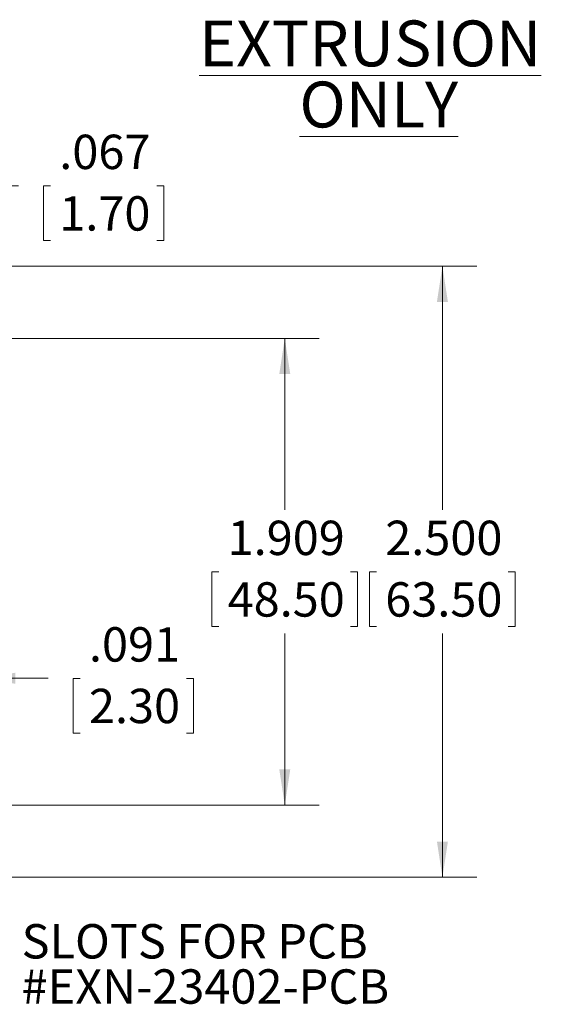
# Model space of a CAD drawing. Units: inches. Extents: x 0.3 to 16.9, y 0.3 to 10.8.
# Drawn here: x 9.7 to 11.6, y 5.3 to 8.8 of the extents above; entities that cross this region are included whole.
import ezdxf

# ---------------------------------------------------------------- set-up
doc = ezdxf.new("R2010")
doc.units = ezdxf.units.IN
doc.header["$MEASUREMENT"] = 0
doc.styles.add('SLDTEXTSTYLE0', font='TXT', dxfattribs={"width": 0.75})
doc.dimstyles.new('SLDDIMSTYLE0', dxfattribs={"dimtxt": 0.125, "dimasz": 0.13, "dimexe": 0, "dimexo": 0.0625, "dimgap": 0.03125, "dimtad": 0, "dimtih": 1, "dimtoh": 1, "dimdec": 3, "dimlfac": 1.125, "dimrnd": 1e-09, "dimzin": 12, "dimdsep": 46, "dimtxsty": 'SLDTEXTSTYLE0', "dimsah": 1, "dimcen": 0.09, "dimadec": 0, "dimazin": 3, "dimtfac": 1, "dimtdec": 3, "dimtofl": 0, "dimtmove": 0, "dimatfit": 3, "dimfxl": 1, "dimfrac": 2, "dimtolj": 1, "dimtzin": 12, "dimarcsym": 0})
doc.dimstyles.new('SLDDIMSTYLE2', dxfattribs={"dimtxt": 0.125, "dimasz": 0.13, "dimexe": 0, "dimexo": 0.0625, "dimgap": 0.03125, "dimtad": 0, "dimtih": 1, "dimtoh": 1, "dimdec": 3, "dimlfac": 1.125, "dimrnd": 1e-09, "dimzin": 4, "dimdsep": 46, "dimtxsty": 'SLDTEXTSTYLE0', "dimsah": 1, "dimcen": 0.09, "dimadec": 0, "dimazin": 1, "dimtfac": 1, "dimtdec": 3, "dimtofl": 0, "dimtmove": 0, "dimatfit": 3, "dimfxl": 1, "dimfrac": 2, "dimtolj": 1, "dimtzin": 12, "dimarcsym": 0})
doc.dimstyles.new('SLDDIMSTYLE3', dxfattribs={"dimtxt": 0.125, "dimasz": 0.13, "dimexe": 0, "dimexo": 0.0625, "dimgap": 0.03125, "dimtad": 0, "dimtih": 1, "dimtoh": 1, "dimdec": 3, "dimlfac": 1.125, "dimrnd": 1e-09, "dimzin": 12, "dimdsep": 46, "dimtxsty": 'SLDTEXTSTYLE0', "dimsah": 1, "dimcen": 0.09, "dimadec": 0, "dimazin": 3, "dimtfac": 1, "dimtdec": 3, "dimtmove": 0, "dimatfit": 0, "dimfxl": 1, "dimfrac": 2, "dimtolj": 1, "dimtzin": 12, "dimarcsym": 0})

# ---------------------------------------------------------------- blocks, each defined once
blk = doc.blocks.new('SW_NOTE_0')
at = {"color": 0, "linetype": 'Continuous', "lineweight": 0, "char_height": 0.1666666667, "attachment_point": 2, "style": 'SLDTEXTSTYLE0'}
for s, insert in [('\\LEXTRUSION', (0.6901041667, 0.2148446233)), ('\\LONLY', (0.7212383995, -0.0073775962))]:
    blk.add_mtext(s, dxfattribs=dict(at, insert=insert))
blk = doc.blocks.new('_D_7')
at = {"color": 7, "linetype": 'Continuous', "lineweight": 0}
for p, q in [((9.4139522643, 7.6798357324), (10.7647374334, 7.6798357324)), ((10.6397374334, 7.6798357324), (10.6397374334, 7.0559747845)), ((10.4001866557, 6.8302369322), (10.3747960317, 6.8302369322)), ((10.3747960317, 6.8302369322), (10.3747960317, 6.6317994263)), ((10.879288211, 6.8302369322), (10.904678835, 6.8302369322)), ((10.904678835, 6.8302369322), (10.904678835, 6.6317994263)), ((10.3747960317, 6.6317994263), (10.4001866557, 6.6317994263)), ((10.904678835, 6.6317994263), (10.879288211, 6.6317994263)), ((10.6397374334, 5.9825478933), (10.6397374334, 6.6064088412)), ((9.4139522643, 5.9825478933), (10.7647374334, 5.9825478933))]:
    blk.add_line(p, q, dxfattribs=at)
for points in [[(10.6397374334, 7.6798357324), (10.6197374334, 7.5498357324), (10.6597374334, 7.5498357324)], [(10.6397374334, 5.9825478933), (10.6597374334, 6.1125478933), (10.6197374334, 6.1125478933)]]:
    blk.add_solid(points, dxfattribs=at)
at = {"color": 7, "linetype": 'Continuous', "lineweight": 0, "char_height": 0.125, "attachment_point": 1, "style": 'SLDTEXTSTYLE0'}
for s, insert in [('1.909', (10.4319249282, 7.0167610283)), ('48.50', (10.4319249374, 6.7929329075))]:
    blk.add_mtext(s, dxfattribs=dict(at, insert=insert))
blk = doc.blocks.new('_D_8')
at = {"color": 7, "linetype": 'Continuous', "lineweight": 0}
for p, q in [((9.1994728242, 7.8173247962), (9.1994728242, 8.3599277324)), ((9.2589653877, 7.8173247962), (9.2589653877, 8.3599277324)), ((9.1994728242, 8.2349277324), (8.9494728242, 8.2349277324)), ((9.2589653877, 8.2349277324), (9.6721753407, 8.2349277324)), ((9.7881500344, 8.2339728518), (9.7627594104, 8.2339728518)), ((9.7627594104, 8.2339728518), (9.7627594104, 8.0355353458)), ((10.1748904968, 8.2339728518), (10.2002811207, 8.2339728518)), ((10.2002811207, 8.2339728518), (10.2002811207, 8.0355353458)), ((9.7627594104, 8.0355353458), (9.7881500344, 8.0355353458)), ((10.2002811207, 8.0355353458), (10.1748904968, 8.0355353458))]:
    blk.add_line(p, q, dxfattribs=at)
for points in [[(9.1994728242, 8.2349277324), (9.0694728242, 8.2549277324), (9.0694728242, 8.2149277324)], [(9.2589653877, 8.2349277324), (9.3889653877, 8.2149277324), (9.3889653877, 8.2549277324)]]:
    blk.add_solid(points, dxfattribs=at)
at = {"color": 7, "linetype": 'Continuous', "lineweight": 0, "char_height": 0.125, "attachment_point": 1, "style": 'SLDTEXTSTYLE0'}
for s, insert in [('.067', (9.8198883069, 8.4204969478)), ('1.70', (9.8198883161, 8.196668827))]:
    blk.add_mtext(s, dxfattribs=dict(at, insert=insert))
blk = doc.blocks.new('_D_11')
at = {"color": 7, "linetype": 'Continuous', "lineweight": 0}
for p, q in [((9.0552471025, 7.942302924), (11.337931643, 7.942302924)), ((11.212931643, 7.942302924), (11.212931643, 7.0559747845)), ((10.9733808653, 6.8302369322), (10.9479902413, 6.8302369322)), ((10.9479902413, 6.8302369322), (10.9479902413, 6.6317994263)), ((11.4524824207, 6.8302369322), (11.4778730446, 6.8302369322)), ((11.4778730446, 6.8302369322), (11.4778730446, 6.6317994263)), ((10.9479902413, 6.6317994263), (10.9733808653, 6.6317994263)), ((11.4778730446, 6.6317994263), (11.4524824207, 6.6317994263)), ((11.212931643, 5.7200807017), (11.212931643, 6.6064088412)), ((9.0552471025, 5.7200807017), (11.337931643, 5.7200807017))]:
    blk.add_line(p, q, dxfattribs=at)
for points in [[(11.212931643, 7.942302924), (11.192931643, 7.812302924), (11.232931643, 7.812302924)], [(11.212931643, 5.7200807017), (11.232931643, 5.8500807017), (11.192931643, 5.8500807017)]]:
    blk.add_solid(points, dxfattribs=at)
at = {"color": 7, "linetype": 'Continuous', "lineweight": 0, "char_height": 0.125, "attachment_point": 1, "style": 'SLDTEXTSTYLE0'}
for s, insert in [('2.500', (11.0051191378, 7.0167610283)), ('63.50', (11.005119147, 6.7929329075))]:
    blk.add_mtext(s, dxfattribs=dict(at, insert=insert))
blk = doc.blocks.new('_D_12')
at = {"color": 7, "linetype": 'Continuous', "lineweight": 0}
for p, q in [((9.4496915469, 6.4437790176), (9.1996915469, 6.4437790176)), ((9.5301814857, 6.4437790176), (9.7800386542, 6.4437790176)), ((9.8960133479, 6.4428241369), (9.8706227239, 6.4428241369)), ((9.8706227239, 6.4428241369), (9.8706227239, 6.244386631)), ((10.2827538102, 6.4428241369), (10.3081444342, 6.4428241369)), ((10.3081444342, 6.4428241369), (10.3081444342, 6.244386631)), ((9.8706227239, 6.244386631), (9.8960133479, 6.244386631)), ((10.3081444342, 6.244386631), (10.2827538102, 6.244386631))]:
    blk.add_line(p, q, dxfattribs=at)
for points in [[(9.4496915469, 6.4437790176), (9.3196915469, 6.4637790176), (9.3196915469, 6.4237790176)], [(9.5301814857, 6.4437790176), (9.6601814857, 6.4237790176), (9.6601814857, 6.4637790176)]]:
    blk.add_solid(points, dxfattribs=at)
at = {"color": 7, "linetype": 'Continuous', "lineweight": 0, "char_height": 0.125, "attachment_point": 1, "style": 'SLDTEXTSTYLE0'}
for s, insert in [('.091', (9.9277516204, 6.629348233)), ('2.30', (9.9277516296, 6.4055201122))]:
    blk.add_mtext(s, dxfattribs=dict(at, insert=insert))
blk = doc.blocks.new('SW_NOTE_12')
at = {"color": 0, "linetype": 'Continuous', "lineweight": 0, "char_height": 0.125, "attachment_point": 1, "style": 'SLDTEXTSTYLE0'}
for s, insert in [('SLOTS FOR PCB', (0.0206944697, 0.0614104459)), ('#EXN-23402-PCB', (0.0206944697, -0.1029596286))]:
    blk.add_mtext(s, dxfattribs=dict(at, insert=insert))

msp = doc.modelspace()

# ---------------------------------------------------------------- block references
at = {"color": 7, "linetype": 'Continuous', "lineweight": 0}
for name, p in [('SW_NOTE_0', (10.2603891481, 8.6208951735)), ('SW_NOTE_12', (9.6621841611, 5.4882116787))]:
    msp.add_blockref(name, p, dxfattribs=at)

# ---------------------------------------------------------------- dimensions: what is measured, and where the dimension line sits
for base, p1, p2, picture, middle in [((9.2589653877, 8.2349277324), (9.1994728242, 7.7673247962), (9.2589653877, 7.7673247962), '_D_8', (9.9815202473, 8.2349277324)), ((9.5301814857, 6.4437790176), (9.4496915469, 6.1471869135), (9.5301814857, 6.0788133061), '_D_12', (10.0893835607, 6.4437790176))]:
    dim = msp.add_linear_dim(base=base, p1=p1, p2=p2, dimstyle='SLDDIMSTYLE3', dxfattribs=at)
    dim.commit()
    dim.dimension.update_dxf_attribs({"geometry": picture, "text_midpoint": middle, "dimtype": 160})
for base, p1, p2, dimstyle, picture, middle in [((11.212931643, 7.942302924), (9.0052471025, 5.7200807017), (9.0052471025, 7.942302924), 'SLDDIMSTYLE2', '_D_11', (11.212931643, 6.8311918129)), ((10.6397374334, 5.9825478933), (9.3639522643, 7.6798357324), (9.3639522643, 5.9825478933), 'SLDDIMSTYLE0', '_D_7', (10.6397374334, 6.8311918129))]:
    dim = msp.add_linear_dim(base=base, p1=p1, p2=p2, angle=90, dimstyle=dimstyle, dxfattribs=at)
    dim.commit()
    dim.dimension.update_dxf_attribs({"geometry": picture, "text_midpoint": middle, "dimtype": 160})

doc.saveas('drawing.dxf')
